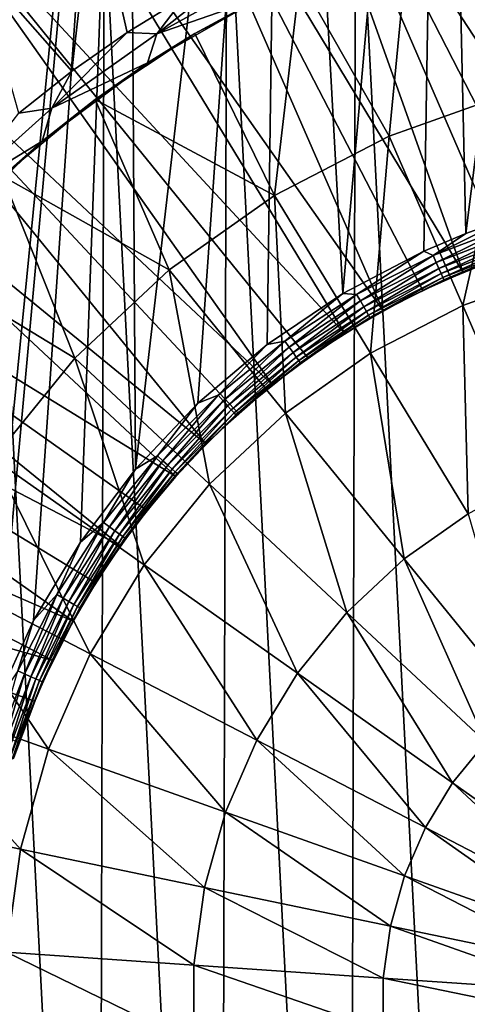
# Model space of a CAD drawing. Units: millimetres. Extents: x 0 to 380, y -200 to 180.
# Drawn here: x 169 to 181, y -10 to 18 of the extents above; entities that cross this region are included whole.
import ezdxf

# ---------------------------------------------------------------- set-up
doc = ezdxf.new("R2010")
doc.units = ezdxf.units.MM
doc.header["$LTSCALE"] = 101.851852
for name, color, linetype in [('1', 7, 'CONTINUOUS'), ('12', 7, 'CONTINUOUS'), ('13', 7, 'CONTINUOUS'), ('14', 7, 'CONTINUOUS'), ('27', 7, 'CONTINUOUS'), ('28', 7, 'CONTINUOUS'), ('31', 7, 'CONTINUOUS'), ('32', 7, 'CONTINUOUS'), ('8', 7, 'CONTINUOUS')]:
    doc.layers.add(name, color=color, linetype=linetype)

msp = doc.modelspace()

# ---------------------------------------------------------------- linework, layer by layer
at = {"layer": '1', "linetype": 'Continuous'}
for points in [[(178.323, 24.244, -151.394), (181.929, -45.941, -151.394), (182.133, 25.303, -151.394), (178.323, 24.244, -151.394)], [(174.654, 22.782, -151.394), (178.133, -44.863, -151.394), (178.323, 24.244, -151.394), (174.654, 22.782, -151.394)], [(178.133, -44.863, -151.394), (181.929, -45.941, -151.394), (178.323, 24.244, -151.394), (178.133, -44.863, -151.394)], [(171.174, 20.937, -151.394), (174.478, -43.384, -151.394), (174.654, 22.782, -151.394), (171.174, 20.937, -151.394)], [(174.478, -43.384, -151.394), (178.133, -44.863, -151.394), (174.654, 22.782, -151.394), (174.478, -43.384, -151.394)], [(167.909, 18.725, -151.394), (171.01, -41.522, -151.394), (171.174, 20.937, -151.394), (167.909, 18.725, -151.394)], [(171.01, -41.522, -151.394), (174.478, -43.384, -151.394), (171.174, 20.937, -151.394), (171.01, -41.522, -151.394)], [(167.756, -39.291, -151.394), (171.01, -41.522, -151.394), (167.909, 18.725, -151.394), (167.756, -39.291, -151.394)]]:
    msp.add_3dface(points, dxfattribs=at)
at = {"layer": '12', "linetype": 'Continuous'}
for points in [[(176.732, 18.785, -162.094), (173.751, 17.235, -162.094), (175.622, 18.254, -163.394), (176.732, 18.785, -162.094)], [(175.622, 18.254, -163.394), (173.751, 17.235, -162.094), (172.4, 16.393, -163.394), (175.622, 18.254, -163.394)], [(173.751, 17.235, -162.094), (170.92, 15.359, -162.094), (172.4, 16.393, -163.394), (173.751, 17.235, -162.094)], [(172.4, 16.393, -163.394), (170.92, 15.359, -162.094), (169.415, 14.171, -163.394), (172.4, 16.393, -163.394)], [(170.92, 15.359, -162.094), (168.287, 13.178, -162.094), (169.415, 14.171, -163.394), (170.92, 15.359, -162.094)], [(169.415, 14.171, -163.394), (168.287, 13.178, -162.094), (166.708, 11.617, -163.394), (169.415, 14.171, -163.394)]]:
    msp.add_3dface(points, dxfattribs=at)
at = {"layer": '13', "linetype": 'Continuous'}
for points in [[(173.464, 18.27, -162.941), (175.156, 19.183, -162.941), (172.666, 17.221, -163.243), (173.464, 18.27, -162.941)], [(175.156, 19.183, -162.941), (175.861, 18.987, -163.243), (172.666, 17.221, -163.243), (175.156, 19.183, -162.941)], [(175.861, 18.987, -163.243), (175.622, 18.254, -163.394), (172.666, 17.221, -163.243), (175.861, 18.987, -163.243)], [(171.828, 17.261, -162.941), (173.464, 18.27, -162.941), (172.666, 17.221, -163.243), (171.828, 17.261, -162.941)], [(175.622, 18.254, -163.394), (172.4, 16.393, -163.394), (172.666, 17.221, -163.243), (175.622, 18.254, -163.394)], [(170.254, 16.159, -162.941), (171.828, 17.261, -162.941), (169.689, 15.109, -163.243), (170.254, 16.159, -162.941)], [(171.828, 17.261, -162.941), (172.666, 17.221, -163.243), (169.689, 15.109, -163.243), (171.828, 17.261, -162.941)], [(172.666, 17.221, -163.243), (172.4, 16.393, -163.394), (169.689, 15.109, -163.243), (172.666, 17.221, -163.243)], [(172.4, 16.393, -163.394), (169.415, 14.171, -163.394), (169.689, 15.109, -163.243), (172.4, 16.393, -163.394)], [(168.747, 14.967, -162.941), (170.254, 16.159, -162.941), (169.689, 15.109, -163.243), (168.747, 14.967, -162.941)], [(168.747, 14.967, -162.941), (169.689, 15.109, -163.243), (166.967, 12.676, -163.243), (168.747, 14.967, -162.941)], [(169.689, 15.109, -163.243), (169.415, 14.171, -163.394), (166.967, 12.676, -163.243), (169.689, 15.109, -163.243)], [(169.415, 14.171, -163.394), (166.708, 11.617, -163.394), (166.967, 12.676, -163.243), (169.415, 14.171, -163.394)]]:
    msp.add_3dface(points, dxfattribs=at)
at = {"layer": '14', "linetype": 'Continuous'}
for points in [[(179.82, 20, -162.094), (183.127, 20.914, -162.094), (182.731, 15.548, -160.223), (179.82, 20, -162.094)], [(176.732, 18.785, -162.094), (179.82, 20, -162.094), (179.274, 14.319, -160.223), (176.732, 18.785, -162.094)], [(179.274, 14.319, -160.223), (179.82, 20, -162.094), (182.731, 15.548, -160.223), (179.274, 14.319, -160.223)], [(173.751, 17.235, -162.094), (176.732, 18.785, -162.094), (176.016, 12.631, -160.223), (173.751, 17.235, -162.094)], [(176.016, 12.631, -160.223), (176.732, 18.785, -162.094), (179.274, 14.319, -160.223), (176.016, 12.631, -160.223)], [(170.92, 15.359, -162.094), (173.751, 17.235, -162.094), (176.016, 12.631, -160.223), (170.92, 15.359, -162.094)], [(179.274, 14.319, -160.223), (182.731, 15.548, -160.223), (181.364, 9.507, -158.667), (179.274, 14.319, -160.223)], [(181.364, 9.507, -158.667), (182.731, 15.548, -160.223), (184.147, 10.496, -158.667), (181.364, 9.507, -158.667)], [(168.287, 13.178, -162.094), (170.92, 15.359, -162.094), (173.018, 10.514, -160.223), (168.287, 13.178, -162.094)], [(173.018, 10.514, -160.223), (170.92, 15.359, -162.094), (176.016, 12.631, -160.223), (173.018, 10.514, -160.223)], [(176.016, 12.631, -160.223), (179.274, 14.319, -160.223), (178.741, 8.148, -158.667), (176.016, 12.631, -160.223)], [(178.741, 8.148, -158.667), (179.274, 14.319, -160.223), (181.364, 9.507, -158.667), (178.741, 8.148, -158.667)], [(165.886, 10.711, -162.094), (168.287, 13.178, -162.094), (170.336, 8.01, -160.223), (165.886, 10.711, -162.094)], [(170.336, 8.01, -160.223), (168.287, 13.178, -162.094), (173.018, 10.514, -160.223), (170.336, 8.01, -160.223)], [(173.018, 10.514, -160.223), (176.016, 12.631, -160.223), (176.329, 6.445, -158.667), (173.018, 10.514, -160.223)], [(176.329, 6.445, -158.667), (176.016, 12.631, -160.223), (178.741, 8.148, -158.667), (176.329, 6.445, -158.667)], [(168.02, 5.163, -160.223), (165.886, 10.711, -162.094), (170.336, 8.01, -160.223), (168.02, 5.163, -160.223)], [(170.336, 8.01, -160.223), (173.018, 10.514, -160.223), (174.17, 4.429, -158.667), (170.336, 8.01, -160.223)], [(174.17, 4.429, -158.667), (173.018, 10.514, -160.223), (176.329, 6.445, -158.667), (174.17, 4.429, -158.667)], [(181.364, 9.507, -158.667), (184.147, 10.496, -158.667), (183.489, 4.615, -157.442), (181.364, 9.507, -158.667)], [(178.741, 8.148, -158.667), (181.364, 9.507, -158.667), (181.513, 3.591, -157.442), (178.741, 8.148, -158.667)], [(181.513, 3.591, -157.442), (181.364, 9.507, -158.667), (183.489, 4.615, -157.442), (181.513, 3.591, -157.442)], [(176.329, 6.445, -158.667), (178.741, 8.148, -158.667), (179.694, 2.308, -157.442), (176.329, 6.445, -158.667)], [(179.694, 2.308, -157.442), (178.741, 8.148, -158.667), (181.513, 3.591, -157.442), (179.694, 2.308, -157.442)], [(168.02, 5.163, -160.223), (170.336, 8.01, -160.223), (172.306, 2.138, -158.667), (168.02, 5.163, -160.223)], [(172.306, 2.138, -158.667), (170.336, 8.01, -160.223), (174.17, 4.429, -158.667), (172.306, 2.138, -158.667)], [(174.17, 4.429, -158.667), (176.329, 6.445, -158.667), (178.068, 0.788, -157.442), (174.17, 4.429, -158.667)], [(178.068, 0.788, -157.442), (176.329, 6.445, -158.667), (179.694, 2.308, -157.442), (178.068, 0.788, -157.442)], [(166.113, 2.028, -160.223), (168.02, 5.163, -160.223), (170.771, -0.386, -158.667), (166.113, 2.028, -160.223)], [(170.771, -0.386, -158.667), (168.02, 5.163, -160.223), (172.306, 2.138, -158.667), (170.771, -0.386, -158.667)], [(172.306, 2.138, -158.667), (174.17, 4.429, -158.667), (176.663, -0.938, -157.442), (172.306, 2.138, -158.667)], [(176.663, -0.938, -157.442), (174.17, 4.429, -158.667), (178.068, 0.788, -157.442), (176.663, -0.938, -157.442)], [(179.694, 2.308, -157.442), (181.513, 3.591, -157.442), (183.102, -1.881, -156.553), (179.694, 2.308, -157.442)], [(178.068, 0.788, -157.442), (179.694, 2.308, -157.442), (182.014, -2.897, -156.553), (178.068, 0.788, -157.442)], [(182.014, -2.897, -156.553), (179.694, 2.308, -157.442), (183.102, -1.881, -156.553), (182.014, -2.897, -156.553)], [(164.651, -1.338, -160.223), (166.113, 2.028, -160.223), (169.595, -3.095, -158.667), (164.651, -1.338, -160.223)], [(169.595, -3.095, -158.667), (166.113, 2.028, -160.223), (170.771, -0.386, -158.667), (169.595, -3.095, -158.667)], [(170.771, -0.386, -158.667), (172.306, 2.138, -158.667), (175.507, -2.84, -157.442), (170.771, -0.386, -158.667)], [(175.507, -2.84, -157.442), (172.306, 2.138, -158.667), (176.663, -0.938, -157.442), (175.507, -2.84, -157.442)], [(176.663, -0.938, -157.442), (178.068, 0.788, -157.442), (181.074, -4.052, -156.553), (176.663, -0.938, -157.442)], [(181.074, -4.052, -156.553), (178.068, 0.788, -157.442), (182.014, -2.897, -156.553), (181.074, -4.052, -156.553)], [(169.595, -3.095, -158.667), (170.771, -0.386, -158.667), (174.62, -4.881, -157.442), (169.595, -3.095, -158.667)], [(174.62, -4.881, -157.442), (170.771, -0.386, -158.667), (175.507, -2.84, -157.442), (174.62, -4.881, -157.442)], [(175.507, -2.84, -157.442), (176.663, -0.938, -157.442), (180.301, -5.324, -156.553), (175.507, -2.84, -157.442)], [(180.301, -5.324, -156.553), (176.663, -0.938, -157.442), (181.074, -4.052, -156.553), (180.301, -5.324, -156.553)], [(163.661, -4.872, -160.223), (164.651, -1.338, -160.223), (168.798, -5.939, -158.667), (163.661, -4.872, -160.223)], [(168.798, -5.939, -158.667), (164.651, -1.338, -160.223), (169.595, -3.095, -158.667), (168.798, -5.939, -158.667)], [(174.62, -4.881, -157.442), (175.507, -2.84, -157.442), (179.708, -6.689, -156.553), (174.62, -4.881, -157.442)], [(179.708, -6.689, -156.553), (175.507, -2.84, -157.442), (180.301, -5.324, -156.553), (179.708, -6.689, -156.553)], [(185.523, -7.192, -156.003), (181.074, -4.052, -156.553), (182.014, -2.897, -156.553), (185.523, -7.192, -156.003)], [(168.798, -5.939, -158.667), (169.595, -3.095, -158.667), (174.02, -7.024, -157.442), (168.798, -5.939, -158.667)], [(174.02, -7.024, -157.442), (169.595, -3.095, -158.667), (174.62, -4.881, -157.442), (174.02, -7.024, -157.442)], [(185.135, -7.829, -156.003), (180.301, -5.324, -156.553), (181.074, -4.052, -156.553), (185.135, -7.829, -156.003)], [(185.523, -7.192, -156.003), (185.135, -7.829, -156.003), (181.074, -4.052, -156.553), (185.523, -7.192, -156.003)], [(168.396, -8.865, -158.667), (163.661, -4.872, -160.223), (168.798, -5.939, -158.667), (168.396, -8.865, -158.667)], [(174.02, -7.024, -157.442), (174.62, -4.881, -157.442), (179.306, -8.123, -156.553), (174.02, -7.024, -157.442)], [(179.306, -8.123, -156.553), (174.62, -4.881, -157.442), (179.708, -6.689, -156.553), (179.306, -8.123, -156.553)], [(184.838, -8.512, -156.003), (179.708, -6.689, -156.553), (180.301, -5.324, -156.553), (184.838, -8.512, -156.003)], [(185.135, -7.829, -156.003), (184.838, -8.512, -156.003), (180.301, -5.324, -156.553), (185.135, -7.829, -156.003)], [(168.396, -8.865, -158.667), (168.798, -5.939, -158.667), (173.717, -9.229, -157.442), (168.396, -8.865, -158.667)], [(173.717, -9.229, -157.442), (168.798, -5.939, -158.667), (174.02, -7.024, -157.442), (173.717, -9.229, -157.442)], [(184.637, -9.23, -156.003), (179.306, -8.123, -156.553), (179.708, -6.689, -156.553), (184.637, -9.23, -156.003)], [(184.838, -8.512, -156.003), (184.637, -9.23, -156.003), (179.708, -6.689, -156.553), (184.838, -8.512, -156.003)], [(173.717, -9.229, -157.442), (174.02, -7.024, -157.442), (179.104, -9.597, -156.553), (173.717, -9.229, -157.442)], [(179.104, -9.597, -156.553), (174.02, -7.024, -157.442), (179.306, -8.123, -156.553), (179.104, -9.597, -156.553)], [(184.535, -9.969, -156.003), (179.104, -9.597, -156.553), (179.306, -8.123, -156.553), (184.535, -9.969, -156.003)], [(184.637, -9.23, -156.003), (184.535, -9.969, -156.003), (179.306, -8.123, -156.553), (184.637, -9.23, -156.003)], [(168.396, -11.819, -158.667), (168.396, -8.865, -158.667), (173.717, -11.455, -157.442), (168.396, -11.819, -158.667)], [(173.717, -11.455, -157.442), (168.396, -8.865, -158.667), (173.717, -9.229, -157.442), (173.717, -11.455, -157.442)], [(173.717, -11.455, -157.442), (173.717, -9.229, -157.442), (179.104, -11.086, -156.553), (173.717, -11.455, -157.442)], [(179.104, -11.086, -156.553), (173.717, -9.229, -157.442), (179.104, -9.597, -156.553), (179.104, -11.086, -156.553)], [(184.535, -9.969, -156.003), (184.535, -10.715, -156.003), (179.104, -9.597, -156.553), (184.535, -9.969, -156.003)], [(184.535, -10.715, -156.003), (179.104, -11.086, -156.553), (179.104, -9.597, -156.553), (184.535, -10.715, -156.003)]]:
    msp.add_3dface(points, dxfattribs=at)
at = {"layer": '27', "linetype": 'Continuous'}
for points in [[(180.767, 41.85, -192.715), (185.34, 42.453, -192.715), (181.451, 11.552, -192.715), (180.767, 41.85, -192.715)], [(181.451, 11.552, -192.715), (185.34, 42.453, -192.715), (182.682, 11.992, -192.715), (181.451, 11.552, -192.715)], [(176.251, 40.847, -192.715), (180.767, 41.85, -192.715), (177.953, 9.842, -192.715), (176.251, 40.847, -192.715)], [(177.953, 9.842, -192.715), (180.767, 41.85, -192.715), (180.254, 11.049, -192.715), (177.953, 9.842, -192.715)], [(180.254, 11.049, -192.715), (180.767, 41.85, -192.715), (181.451, 11.552, -192.715), (180.254, 11.049, -192.715)], [(171.841, 39.455, -192.715), (176.251, 40.847, -192.715), (172.063, 4.858, -192.715), (171.841, 39.455, -192.715)], [(172.063, 4.858, -192.715), (176.251, 40.847, -192.715), (173.835, 6.729, -192.715), (172.063, 4.858, -192.715)], [(173.835, 6.729, -192.715), (176.251, 40.847, -192.715), (175.802, 8.395, -192.715), (173.835, 6.729, -192.715)], [(175.802, 8.395, -192.715), (176.251, 40.847, -192.715), (177.953, 9.842, -192.715), (175.802, 8.395, -192.715)], [(167.571, 37.684, -192.715), (171.841, 39.455, -192.715), (167.648, -3.043, -192.715), (167.571, 37.684, -192.715)], [(167.648, -3.043, -192.715), (171.841, 39.455, -192.715), (168.089, -1.813, -192.715), (167.648, -3.043, -192.715)], [(168.089, -1.813, -192.715), (171.841, 39.455, -192.715), (169.165, 0.555, -192.715), (168.089, -1.813, -192.715)], [(169.165, 0.555, -192.715), (171.841, 39.455, -192.715), (170.498, 2.788, -192.715), (169.165, 0.555, -192.715)], [(170.498, 2.788, -192.715), (171.841, 39.455, -192.715), (172.063, 4.858, -192.715), (170.498, 2.788, -192.715)]]:
    msp.add_3dface(points, dxfattribs=at)
at = {"layer": '28', "linetype": 'Continuous'}
for points in [[(181.451, 11.552, -192.715), (182.682, 11.992, -192.715), (180.517, 10.924, -192.69), (181.451, 11.552, -192.715)], [(180.517, 10.924, -192.69), (182.682, 11.992, -192.715), (182.792, 11.797, -192.69), (180.517, 10.924, -192.69)], [(180.517, 10.924, -192.69), (182.792, 11.797, -192.69), (180.603, 10.731, -192.616), (180.517, 10.924, -192.69)], [(182.792, 11.797, -192.69), (182.857, 11.596, -192.616), (180.603, 10.731, -192.616), (182.792, 11.797, -192.69)], [(180.254, 11.049, -192.715), (181.451, 11.552, -192.715), (180.517, 10.924, -192.69), (180.254, 11.049, -192.715)], [(182.857, 11.596, -192.616), (180.681, 10.557, -192.497), (180.603, 10.731, -192.616), (182.857, 11.596, -192.616)], [(182.916, 11.416, -192.497), (180.681, 10.557, -192.497), (182.857, 11.596, -192.616), (182.916, 11.416, -192.497)], [(182.916, 11.416, -192.497), (180.745, 10.413, -192.338), (180.681, 10.557, -192.497), (182.916, 11.416, -192.497)], [(182.965, 11.265, -192.338), (180.745, 10.413, -192.338), (182.916, 11.416, -192.497), (182.965, 11.265, -192.338)], [(182.965, 11.265, -192.338), (180.794, 10.303, -192.149), (180.745, 10.413, -192.338), (182.965, 11.265, -192.338)], [(183.002, 11.151, -192.149), (180.794, 10.303, -192.149), (182.965, 11.265, -192.338), (183.002, 11.151, -192.149)], [(177.953, 9.842, -192.715), (180.254, 11.049, -192.715), (178.346, 9.818, -192.69), (177.953, 9.842, -192.715)], [(178.346, 9.818, -192.69), (180.254, 11.049, -192.715), (180.517, 10.924, -192.69), (178.346, 9.818, -192.69)], [(178.346, 9.818, -192.69), (180.517, 10.924, -192.69), (178.452, 9.635, -192.616), (178.346, 9.818, -192.69)], [(180.517, 10.924, -192.69), (180.603, 10.731, -192.616), (178.452, 9.635, -192.616), (180.517, 10.924, -192.69)], [(183.002, 11.151, -192.149), (180.824, 10.236, -191.937), (180.794, 10.303, -192.149), (183.002, 11.151, -192.149)], [(183.025, 11.081, -191.937), (180.824, 10.236, -191.937), (183.002, 11.151, -192.149), (183.025, 11.081, -191.937)], [(183.025, 11.081, -191.937), (181.876, 10.646, -191.715), (180.824, 10.236, -191.937), (183.025, 11.081, -191.937)], [(180.603, 10.731, -192.616), (178.547, 9.47, -192.497), (178.452, 9.635, -192.616), (180.603, 10.731, -192.616)], [(180.681, 10.557, -192.497), (178.547, 9.47, -192.497), (180.603, 10.731, -192.616), (180.681, 10.557, -192.497)], [(181.876, 10.646, -191.715), (180.726, 10.164, -191.715), (180.824, 10.236, -191.937), (181.876, 10.646, -191.715)], [(180.681, 10.557, -192.497), (178.626, 9.333, -192.338), (178.547, 9.47, -192.497), (180.681, 10.557, -192.497)], [(180.745, 10.413, -192.338), (178.626, 9.333, -192.338), (180.681, 10.557, -192.497), (180.745, 10.413, -192.338)], [(180.745, 10.413, -192.338), (178.686, 9.23, -192.149), (178.626, 9.333, -192.338), (180.745, 10.413, -192.338)], [(180.794, 10.303, -192.149), (178.686, 9.23, -192.149), (180.745, 10.413, -192.338), (180.794, 10.303, -192.149)], [(180.794, 10.303, -192.149), (178.723, 9.165, -191.937), (178.686, 9.23, -192.149), (180.794, 10.303, -192.149)], [(180.824, 10.236, -191.937), (178.723, 9.165, -191.937), (180.794, 10.303, -192.149), (180.824, 10.236, -191.937)], [(180.824, 10.236, -191.937), (179.604, 9.62, -191.715), (178.723, 9.165, -191.937), (180.824, 10.236, -191.937)], [(180.726, 10.164, -191.715), (179.604, 9.62, -191.715), (180.824, 10.236, -191.937), (180.726, 10.164, -191.715)], [(175.802, 8.395, -192.715), (177.953, 9.842, -192.715), (176.303, 8.491, -192.69), (175.802, 8.395, -192.715)], [(176.303, 8.491, -192.69), (177.953, 9.842, -192.715), (178.346, 9.818, -192.69), (176.303, 8.491, -192.69)], [(176.303, 8.491, -192.69), (178.346, 9.818, -192.69), (176.427, 8.32, -192.616), (176.303, 8.491, -192.69)], [(178.346, 9.818, -192.69), (178.452, 9.635, -192.616), (176.427, 8.32, -192.616), (178.346, 9.818, -192.69)], [(178.452, 9.635, -192.616), (176.539, 8.166, -192.497), (176.427, 8.32, -192.616), (178.452, 9.635, -192.616)], [(178.547, 9.47, -192.497), (176.539, 8.166, -192.497), (178.452, 9.635, -192.616), (178.547, 9.47, -192.497)], [(179.604, 9.62, -191.715), (178.515, 9.014, -191.715), (178.723, 9.165, -191.937), (179.604, 9.62, -191.715)], [(178.547, 9.47, -192.497), (176.632, 8.038, -192.338), (176.539, 8.166, -192.497), (178.547, 9.47, -192.497)], [(178.626, 9.333, -192.338), (176.632, 8.038, -192.338), (178.547, 9.47, -192.497), (178.626, 9.333, -192.338)], [(178.626, 9.333, -192.338), (176.702, 7.941, -192.149), (176.632, 8.038, -192.338), (178.626, 9.333, -192.338)], [(178.686, 9.23, -192.149), (176.702, 7.941, -192.149), (178.626, 9.333, -192.338), (178.686, 9.23, -192.149)], [(178.686, 9.23, -192.149), (176.746, 7.881, -191.937), (176.702, 7.941, -192.149), (178.686, 9.23, -192.149)], [(178.723, 9.165, -191.937), (176.746, 7.881, -191.937), (178.686, 9.23, -192.149), (178.723, 9.165, -191.937)], [(178.723, 9.165, -191.937), (177.46, 8.349, -191.715), (176.746, 7.881, -191.937), (178.723, 9.165, -191.937)], [(178.515, 9.014, -191.715), (177.46, 8.349, -191.715), (178.723, 9.165, -191.937), (178.515, 9.014, -191.715)], [(173.835, 6.729, -192.715), (175.802, 8.395, -192.715), (174.409, 6.958, -192.69), (173.835, 6.729, -192.715)], [(174.409, 6.958, -192.69), (175.802, 8.395, -192.715), (176.303, 8.491, -192.69), (174.409, 6.958, -192.69)], [(174.409, 6.958, -192.69), (176.303, 8.491, -192.69), (174.551, 6.8, -192.616), (174.409, 6.958, -192.69)], [(176.303, 8.491, -192.69), (176.427, 8.32, -192.616), (174.551, 6.8, -192.616), (176.303, 8.491, -192.69)], [(176.427, 8.32, -192.616), (174.678, 6.659, -192.497), (174.551, 6.8, -192.616), (176.427, 8.32, -192.616)], [(176.539, 8.166, -192.497), (174.678, 6.659, -192.497), (176.427, 8.32, -192.616), (176.539, 8.166, -192.497)], [(176.539, 8.166, -192.497), (174.784, 6.541, -192.338), (174.678, 6.659, -192.497), (176.539, 8.166, -192.497)], [(176.632, 8.038, -192.338), (174.784, 6.541, -192.338), (176.539, 8.166, -192.497), (176.632, 8.038, -192.338)], [(177.46, 8.349, -191.715), (176.444, 7.627, -191.715), (176.746, 7.881, -191.937), (177.46, 8.349, -191.715)], [(176.632, 8.038, -192.338), (174.864, 6.453, -192.149), (174.784, 6.541, -192.338), (176.632, 8.038, -192.338)], [(176.702, 7.941, -192.149), (174.864, 6.453, -192.149), (176.632, 8.038, -192.338), (176.702, 7.941, -192.149)], [(176.702, 7.941, -192.149), (174.913, 6.398, -191.937), (174.864, 6.453, -192.149), (176.702, 7.941, -192.149)], [(176.746, 7.881, -191.937), (174.913, 6.398, -191.937), (176.702, 7.941, -192.149), (176.746, 7.881, -191.937)], [(176.746, 7.881, -191.937), (175.47, 6.849, -191.715), (174.913, 6.398, -191.937), (176.746, 7.881, -191.937)], [(176.444, 7.627, -191.715), (175.47, 6.849, -191.715), (176.746, 7.881, -191.937), (176.444, 7.627, -191.715)], [(172.063, 4.858, -192.715), (173.835, 6.729, -192.715), (172.686, 5.235, -192.69), (172.063, 4.858, -192.715)], [(172.686, 5.235, -192.69), (173.835, 6.729, -192.715), (174.409, 6.958, -192.69), (172.686, 5.235, -192.69)], [(172.686, 5.235, -192.69), (174.409, 6.958, -192.69), (172.843, 5.093, -192.616), (172.686, 5.235, -192.69)], [(174.409, 6.958, -192.69), (174.551, 6.8, -192.616), (172.843, 5.093, -192.616), (174.409, 6.958, -192.69)], [(174.551, 6.8, -192.616), (172.985, 4.966, -192.497), (172.843, 5.093, -192.616), (174.551, 6.8, -192.616)], [(174.678, 6.659, -192.497), (172.985, 4.966, -192.497), (174.551, 6.8, -192.616), (174.678, 6.659, -192.497)], [(175.47, 6.849, -191.715), (174.54, 6.019, -191.715), (174.913, 6.398, -191.937), (175.47, 6.849, -191.715)], [(174.678, 6.659, -192.497), (173.102, 4.86, -192.338), (172.985, 4.966, -192.497), (174.678, 6.659, -192.497)], [(174.784, 6.541, -192.338), (173.102, 4.86, -192.338), (174.678, 6.659, -192.497), (174.784, 6.541, -192.338)], [(174.784, 6.541, -192.338), (173.191, 4.78, -192.149), (173.102, 4.86, -192.338), (174.784, 6.541, -192.338)], [(174.864, 6.453, -192.149), (173.191, 4.78, -192.149), (174.784, 6.541, -192.338), (174.864, 6.453, -192.149)], [(174.864, 6.453, -192.149), (173.246, 4.73, -191.937), (173.191, 4.78, -192.149), (174.864, 6.453, -192.149)], [(174.913, 6.398, -191.937), (173.246, 4.73, -191.937), (174.864, 6.453, -192.149), (174.913, 6.398, -191.937)], [(174.913, 6.398, -191.937), (173.657, 5.138, -191.715), (173.246, 4.73, -191.937), (174.913, 6.398, -191.937)], [(174.54, 6.019, -191.715), (173.657, 5.138, -191.715), (174.913, 6.398, -191.937), (174.54, 6.019, -191.715)], [(171.153, 3.341, -192.69), (172.063, 4.858, -192.715), (172.686, 5.235, -192.69), (171.153, 3.341, -192.69)], [(171.153, 3.341, -192.69), (172.686, 5.235, -192.69), (171.324, 3.217, -192.616), (171.153, 3.341, -192.69)], [(172.686, 5.235, -192.69), (172.843, 5.093, -192.616), (171.324, 3.217, -192.616), (172.686, 5.235, -192.69)], [(172.843, 5.093, -192.616), (171.478, 3.105, -192.497), (171.324, 3.217, -192.616), (172.843, 5.093, -192.616)], [(172.985, 4.966, -192.497), (171.478, 3.105, -192.497), (172.843, 5.093, -192.616), (172.985, 4.966, -192.497)], [(173.657, 5.138, -191.715), (172.825, 4.21, -191.715), (173.246, 4.73, -191.937), (173.657, 5.138, -191.715)], [(170.498, 2.788, -192.715), (172.063, 4.858, -192.715), (171.153, 3.341, -192.69), (170.498, 2.788, -192.715)], [(172.985, 4.966, -192.497), (171.606, 3.012, -192.338), (171.478, 3.105, -192.497), (172.985, 4.966, -192.497)], [(173.102, 4.86, -192.338), (171.606, 3.012, -192.338), (172.985, 4.966, -192.497), (173.102, 4.86, -192.338)], [(173.102, 4.86, -192.338), (171.702, 2.942, -192.149), (171.606, 3.012, -192.338), (173.102, 4.86, -192.338)], [(173.191, 4.78, -192.149), (171.702, 2.942, -192.149), (173.102, 4.86, -192.338), (173.191, 4.78, -192.149)], [(173.191, 4.78, -192.149), (171.762, 2.898, -191.937), (171.702, 2.942, -192.149), (173.191, 4.78, -192.149)], [(173.246, 4.73, -191.937), (171.762, 2.898, -191.937), (173.191, 4.78, -192.149), (173.246, 4.73, -191.937)], [(173.246, 4.73, -191.937), (172.045, 3.237, -191.715), (171.762, 2.898, -191.937), (173.246, 4.73, -191.937)], [(172.825, 4.21, -191.715), (172.045, 3.237, -191.715), (173.246, 4.73, -191.937), (172.825, 4.21, -191.715)], [(169.826, 1.297, -192.69), (170.498, 2.788, -192.715), (171.153, 3.341, -192.69), (169.826, 1.297, -192.69)], [(169.826, 1.297, -192.69), (171.153, 3.341, -192.69), (170.009, 1.192, -192.616), (169.826, 1.297, -192.69)], [(171.153, 3.341, -192.69), (171.324, 3.217, -192.616), (170.009, 1.192, -192.616), (171.153, 3.341, -192.69)], [(171.324, 3.217, -192.616), (170.173, 1.097, -192.497), (170.009, 1.192, -192.616), (171.324, 3.217, -192.616)], [(171.478, 3.105, -192.497), (170.173, 1.097, -192.497), (171.324, 3.217, -192.616), (171.478, 3.105, -192.497)], [(171.478, 3.105, -192.497), (170.311, 1.017, -192.338), (170.173, 1.097, -192.497), (171.478, 3.105, -192.497)], [(171.606, 3.012, -192.338), (170.311, 1.017, -192.338), (171.478, 3.105, -192.497), (171.606, 3.012, -192.338)], [(172.045, 3.237, -191.715), (171.321, 2.223, -191.715), (171.762, 2.898, -191.937), (172.045, 3.237, -191.715)], [(171.606, 3.012, -192.338), (170.414, 0.958, -192.149), (170.311, 1.017, -192.338), (171.606, 3.012, -192.338)], [(171.702, 2.942, -192.149), (170.414, 0.958, -192.149), (171.606, 3.012, -192.338), (171.702, 2.942, -192.149)], [(171.702, 2.942, -192.149), (170.478, 0.921, -191.937), (170.414, 0.958, -192.149), (171.702, 2.942, -192.149)], [(171.762, 2.898, -191.937), (170.478, 0.921, -191.937), (171.702, 2.942, -192.149), (171.762, 2.898, -191.937)], [(171.762, 2.898, -191.937), (170.653, 1.17, -191.715), (170.478, 0.921, -191.937), (171.762, 2.898, -191.937)], [(171.321, 2.223, -191.715), (170.653, 1.17, -191.715), (171.762, 2.898, -191.937), (171.321, 2.223, -191.715)], [(169.165, 0.555, -192.715), (170.498, 2.788, -192.715), (169.826, 1.297, -192.69), (169.165, 0.555, -192.715)], [(168.719, -0.874, -192.69), (169.165, 0.555, -192.715), (169.826, 1.297, -192.69), (168.719, -0.874, -192.69)], [(168.719, -0.874, -192.69), (169.826, 1.297, -192.69), (168.913, -0.96, -192.616), (168.719, -0.874, -192.69)], [(169.826, 1.297, -192.69), (170.009, 1.192, -192.616), (168.913, -0.96, -192.616), (169.826, 1.297, -192.69)], [(170.009, 1.192, -192.616), (169.086, -1.037, -192.497), (168.913, -0.96, -192.616), (170.009, 1.192, -192.616)], [(170.173, 1.097, -192.497), (169.086, -1.037, -192.497), (170.009, 1.192, -192.616), (170.173, 1.097, -192.497)], [(170.653, 1.17, -191.715), (170.045, 0.081, -191.715), (170.478, 0.921, -191.937), (170.653, 1.17, -191.715)], [(170.173, 1.097, -192.497), (169.231, -1.101, -192.338), (169.086, -1.037, -192.497), (170.173, 1.097, -192.497)], [(170.311, 1.017, -192.338), (169.231, -1.101, -192.338), (170.173, 1.097, -192.497), (170.311, 1.017, -192.338)], [(170.311, 1.017, -192.338), (169.34, -1.15, -192.149), (169.231, -1.101, -192.338), (170.311, 1.017, -192.338)], [(170.414, 0.958, -192.149), (169.34, -1.15, -192.149), (170.311, 1.017, -192.338), (170.414, 0.958, -192.149)], [(170.414, 0.958, -192.149), (169.408, -1.18, -191.937), (169.34, -1.15, -192.149), (170.414, 0.958, -192.149)], [(170.478, 0.921, -191.937), (169.408, -1.18, -191.937), (170.414, 0.958, -192.149), (170.478, 0.921, -191.937)], [(170.478, 0.921, -191.937), (169.499, -1.039, -191.715), (169.408, -1.18, -191.937), (170.478, 0.921, -191.937)], [(170.045, 0.081, -191.715), (169.499, -1.039, -191.715), (170.478, 0.921, -191.937), (170.045, 0.081, -191.715)], [(168.089, -1.813, -192.715), (169.165, 0.555, -192.715), (168.719, -0.874, -192.69), (168.089, -1.813, -192.715)], [(168.719, -0.874, -192.69), (168.913, -0.96, -192.616), (168.048, -3.214, -192.616), (168.719, -0.874, -192.69)], [(168.913, -0.96, -192.616), (168.228, -3.272, -192.497), (168.048, -3.214, -192.616), (168.913, -0.96, -192.616)], [(169.086, -1.037, -192.497), (168.228, -3.272, -192.497), (168.913, -0.96, -192.616), (169.086, -1.037, -192.497)], [(169.086, -1.037, -192.497), (168.379, -3.321, -192.338), (168.228, -3.272, -192.497), (169.086, -1.037, -192.497)], [(169.231, -1.101, -192.338), (168.379, -3.321, -192.338), (169.086, -1.037, -192.497), (169.231, -1.101, -192.338)], [(169.231, -1.101, -192.338), (168.492, -3.358, -192.149), (168.379, -3.321, -192.338), (169.231, -1.101, -192.338)], [(169.34, -1.15, -192.149), (168.492, -3.358, -192.149), (169.231, -1.101, -192.338), (169.34, -1.15, -192.149)], [(169.499, -1.039, -191.715), (169.015, -2.188, -191.715), (169.408, -1.18, -191.937), (169.499, -1.039, -191.715)], [(169.34, -1.15, -192.149), (168.563, -3.381, -191.937), (168.492, -3.358, -192.149), (169.34, -1.15, -192.149)], [(169.408, -1.18, -191.937), (168.563, -3.381, -191.937), (169.34, -1.15, -192.149), (169.408, -1.18, -191.937)], [(169.408, -1.18, -191.937), (168.596, -3.362, -191.715), (168.563, -3.381, -191.937), (169.408, -1.18, -191.937)], [(169.015, -2.188, -191.715), (168.596, -3.362, -191.715), (169.408, -1.18, -191.937), (169.015, -2.188, -191.715)]]:
    msp.add_3dface(points, dxfattribs=at)
at = {"layer": '31', "linetype": 'Continuous'}
for points in [[(180.726, 10.164, -191.715), (181.876, 10.646, -191.715), (181.375, 10.445, -181.518), (180.726, 10.164, -191.715)], [(181.375, 10.445, -181.518), (181.876, 10.646, -191.715), (182.554, 10.896, -181.518), (181.375, 10.445, -181.518)], [(180.223, 9.93, -181.518), (180.726, 10.164, -191.715), (181.375, 10.445, -181.518), (180.223, 9.93, -181.518)], [(179.604, 9.62, -191.715), (180.726, 10.164, -191.715), (180.223, 9.93, -181.518), (179.604, 9.62, -191.715)], [(179.102, 9.351, -181.518), (179.604, 9.62, -191.715), (180.223, 9.93, -181.518), (179.102, 9.351, -181.518)], [(178.515, 9.014, -191.715), (179.604, 9.62, -191.715), (179.102, 9.351, -181.518), (178.515, 9.014, -191.715)], [(178.015, 8.709, -181.518), (178.515, 9.014, -191.715), (179.102, 9.351, -181.518), (178.015, 8.709, -181.518)], [(177.46, 8.349, -191.715), (178.515, 9.014, -191.715), (178.015, 8.709, -181.518), (177.46, 8.349, -191.715)], [(176.965, 8.008, -181.518), (177.46, 8.349, -191.715), (178.015, 8.709, -181.518), (176.965, 8.008, -181.518)], [(176.444, 7.627, -191.715), (177.46, 8.349, -191.715), (176.965, 8.008, -181.518), (176.444, 7.627, -191.715)], [(175.957, 7.249, -181.518), (176.444, 7.627, -191.715), (176.965, 8.008, -181.518), (175.957, 7.249, -181.518)], [(175.47, 6.849, -191.715), (176.444, 7.627, -191.715), (175.957, 7.249, -181.518), (175.47, 6.849, -191.715)], [(174.993, 6.435, -181.518), (175.47, 6.849, -191.715), (175.957, 7.249, -181.518), (174.993, 6.435, -181.518)], [(174.54, 6.019, -191.715), (175.47, 6.849, -191.715), (174.993, 6.435, -181.518), (174.54, 6.019, -191.715)], [(174.076, 5.568, -181.518), (174.54, 6.019, -191.715), (174.993, 6.435, -181.518), (174.076, 5.568, -181.518)], [(173.657, 5.138, -191.715), (174.54, 6.019, -191.715), (174.076, 5.568, -181.518), (173.657, 5.138, -191.715)], [(173.209, 4.651, -181.518), (173.657, 5.138, -191.715), (174.076, 5.568, -181.518), (173.209, 4.651, -181.518)], [(172.825, 4.21, -191.715), (173.657, 5.138, -191.715), (173.209, 4.651, -181.518), (172.825, 4.21, -191.715)], [(172.394, 3.687, -181.518), (172.825, 4.21, -191.715), (173.209, 4.651, -181.518), (172.394, 3.687, -181.518)], [(172.045, 3.237, -191.715), (172.825, 4.21, -191.715), (172.394, 3.687, -181.518), (172.045, 3.237, -191.715)], [(171.635, 2.678, -181.518), (172.045, 3.237, -191.715), (172.394, 3.687, -181.518), (171.635, 2.678, -181.518)], [(171.321, 2.223, -191.715), (172.045, 3.237, -191.715), (171.635, 2.678, -181.518), (171.321, 2.223, -191.715)], [(170.934, 1.629, -181.518), (171.321, 2.223, -191.715), (171.635, 2.678, -181.518), (170.934, 1.629, -181.518)], [(170.653, 1.17, -191.715), (171.321, 2.223, -191.715), (170.934, 1.629, -181.518), (170.653, 1.17, -191.715)], [(170.293, 0.542, -181.518), (170.653, 1.17, -191.715), (170.934, 1.629, -181.518), (170.293, 0.542, -181.518)], [(170.045, 0.081, -191.715), (170.653, 1.17, -191.715), (170.293, 0.542, -181.518), (170.045, 0.081, -191.715)], [(169.714, -0.579, -181.518), (170.045, 0.081, -191.715), (170.293, 0.542, -181.518), (169.714, -0.579, -181.518)], [(169.499, -1.039, -191.715), (170.045, 0.081, -191.715), (169.714, -0.579, -181.518), (169.499, -1.039, -191.715)], [(169.198, -1.731, -181.518), (169.499, -1.039, -191.715), (169.714, -0.579, -181.518), (169.198, -1.731, -181.518)], [(169.015, -2.188, -191.715), (169.499, -1.039, -191.715), (169.198, -1.731, -181.518), (169.015, -2.188, -191.715)], [(168.748, -2.911, -181.518), (169.015, -2.188, -191.715), (169.198, -1.731, -181.518), (168.748, -2.911, -181.518)], [(168.596, -3.362, -191.715), (169.015, -2.188, -191.715), (168.748, -2.911, -181.518), (168.596, -3.362, -191.715)]]:
    msp.add_3dface(points, dxfattribs=at)
at = {"layer": '32', "linetype": 'Continuous'}
for points in [[(182.36, 30.452, -171.518), (178.629, 29.574, -171.518), (184.979, 11.594, -181.518), (182.36, 30.452, -171.518)], [(178.629, 29.574, -171.518), (174.994, 28.356, -171.518), (183.757, 11.279, -181.518), (178.629, 29.574, -171.518)], [(178.629, 29.574, -171.518), (183.757, 11.279, -181.518), (184.979, 11.594, -181.518), (178.629, 29.574, -171.518)], [(174.994, 28.356, -171.518), (171.487, 26.807, -171.518), (181.375, 10.445, -181.518), (174.994, 28.356, -171.518)], [(174.994, 28.356, -171.518), (181.375, 10.445, -181.518), (182.554, 10.896, -181.518), (174.994, 28.356, -171.518)], [(174.994, 28.356, -171.518), (182.554, 10.896, -181.518), (183.757, 11.279, -181.518), (174.994, 28.356, -171.518)], [(171.487, 26.807, -171.518), (168.139, 24.942, -171.518), (179.102, 9.351, -181.518), (171.487, 26.807, -171.518)], [(171.487, 26.807, -171.518), (179.102, 9.351, -181.518), (180.223, 9.93, -181.518), (171.487, 26.807, -171.518)], [(171.487, 26.807, -171.518), (180.223, 9.93, -181.518), (181.375, 10.445, -181.518), (171.487, 26.807, -171.518)], [(168.139, 24.942, -171.518), (164.976, 22.776, -171.518), (178.015, 8.709, -181.518), (168.139, 24.942, -171.518)], [(168.139, 24.942, -171.518), (178.015, 8.709, -181.518), (179.102, 9.351, -181.518), (168.139, 24.942, -171.518)], [(164.976, 22.776, -171.518), (162.027, 20.327, -171.518), (175.957, 7.249, -181.518), (164.976, 22.776, -171.518)], [(164.976, 22.776, -171.518), (175.957, 7.249, -181.518), (176.965, 8.008, -181.518), (164.976, 22.776, -171.518)], [(164.976, 22.776, -171.518), (176.965, 8.008, -181.518), (178.015, 8.709, -181.518), (164.976, 22.776, -171.518)], [(162.027, 20.327, -171.518), (159.317, 17.617, -171.518), (174.076, 5.568, -181.518), (162.027, 20.327, -171.518)], [(162.027, 20.327, -171.518), (174.076, 5.568, -181.518), (174.993, 6.435, -181.518), (162.027, 20.327, -171.518)], [(162.027, 20.327, -171.518), (174.993, 6.435, -181.518), (175.957, 7.249, -181.518), (162.027, 20.327, -171.518)], [(159.317, 17.617, -171.518), (156.868, 14.668, -171.518), (173.209, 4.651, -181.518), (159.317, 17.617, -171.518)], [(159.317, 17.617, -171.518), (173.209, 4.651, -181.518), (174.076, 5.568, -181.518), (159.317, 17.617, -171.518)], [(156.868, 14.668, -171.518), (154.702, 11.505, -171.518), (171.635, 2.678, -181.518), (156.868, 14.668, -171.518)], [(156.868, 14.668, -171.518), (171.635, 2.678, -181.518), (172.394, 3.687, -181.518), (156.868, 14.668, -171.518)], [(156.868, 14.668, -171.518), (172.394, 3.687, -181.518), (173.209, 4.651, -181.518), (156.868, 14.668, -171.518)], [(154.702, 11.505, -171.518), (152.836, 8.156, -171.518), (170.293, 0.542, -181.518), (154.702, 11.505, -171.518)], [(154.702, 11.505, -171.518), (170.293, 0.542, -181.518), (170.934, 1.629, -181.518), (154.702, 11.505, -171.518)], [(154.702, 11.505, -171.518), (170.934, 1.629, -181.518), (171.635, 2.678, -181.518), (154.702, 11.505, -171.518)], [(152.836, 8.156, -171.518), (151.288, 4.65, -171.518), (169.714, -0.579, -181.518), (152.836, 8.156, -171.518)], [(152.836, 8.156, -171.518), (169.714, -0.579, -181.518), (170.293, 0.542, -181.518), (152.836, 8.156, -171.518)], [(151.288, 4.65, -171.518), (168.748, -2.911, -181.518), (169.198, -1.731, -181.518), (151.288, 4.65, -171.518)], [(151.288, 4.65, -171.518), (169.198, -1.731, -181.518), (169.714, -0.579, -181.518), (151.288, 4.65, -171.518)]]:
    msp.add_3dface(points, dxfattribs=at)
at = {"layer": '8', "linetype": 'Continuous'}
for points in [[(167.533, 19.247, -159.494), (170.859, 21.498, -159.494), (170.254, 16.159, -162.941), (167.533, 19.247, -159.494)], [(170.254, 16.159, -162.941), (170.859, 21.498, -159.494), (171.828, 17.261, -162.941), (170.254, 16.159, -162.941)], [(171.828, 17.261, -162.941), (170.859, 21.498, -159.494), (173.464, 18.27, -162.941), (171.828, 17.261, -162.941)], [(168.747, 14.967, -162.941), (167.533, 19.247, -159.494), (170.254, 16.159, -162.941), (168.747, 14.967, -162.941)]]:
    msp.add_3dface(points, dxfattribs=at)

doc.saveas('drawing.dxf')
